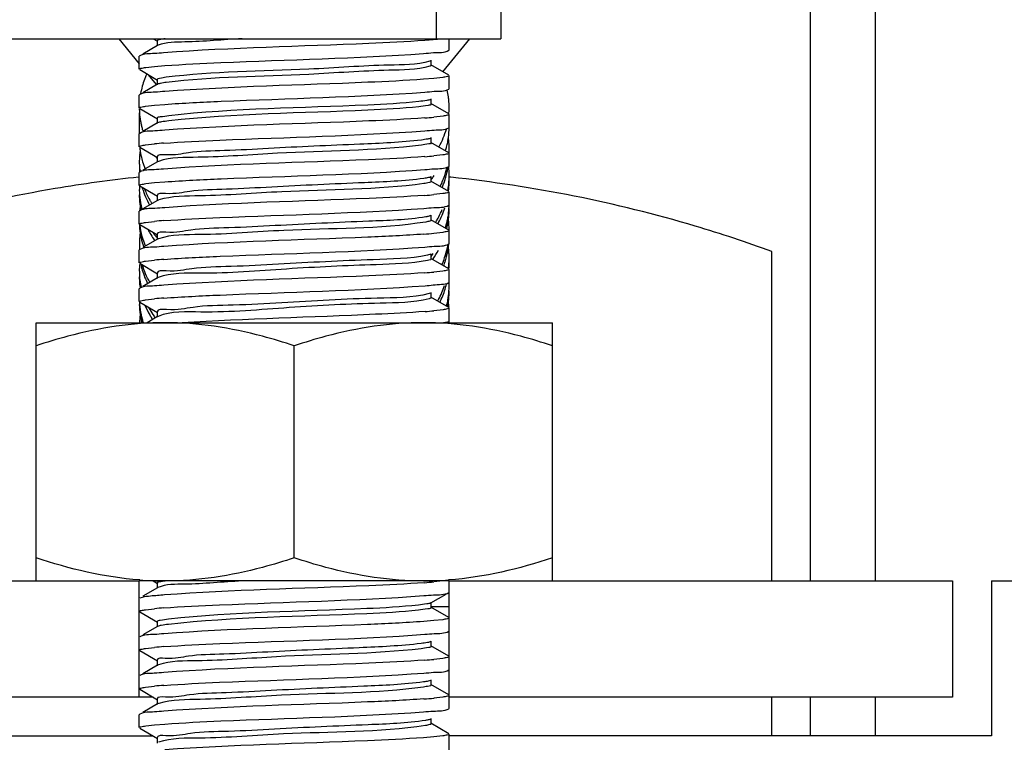
# Model space of a CAD drawing. Extents: x 452392 to 694596, y -73268 to 97608.
# Drawn here: x 578817 to 579048, y 56823 to 56993 of the extents above; entities that cross this region are included whole.
import ezdxf

# ---------------------------------------------------------------- set-up
doc = ezdxf.new("R2010")
doc.units = 0
doc.header["$LTSCALE"] = 1000
doc.header["$MEASUREMENT"] = 0
doc.layers.add('02___PRT_ALL_AXES', color=7, linetype='Continuous')
doc.layers.add('03___PRT_ALL_CURVES', color=7, linetype='Continuous')

msp = doc.modelspace()

# ---------------------------------------------------------------- linework, layer by layer
at = {"color": 7, "linetype": 'Continuous'}
for p, q in [((579002.78, 56860.62), (579002.78, 58848.9)), ((579017.96, 58726.73), (579017.96, 56860.62)), ((578914.75, 58688.02), (578914.75, 56988.12)), ((578929.93, 58688.02), (578929.93, 56988.12)), ((578656.73, 56988.12), (578929.93, 56988.12)), ((578840.09, 56988.12), (578844.93, 56982.19)), ((578848.18, 56988.12), (578849.24, 56987.51)), ((578849.14, 56987.62), (578849.14, 56986.41)), ((578915.08, 56987.97), (578912.1, 56987.71)), ((578916.28, 56980.35), (578922.63, 56988.12)), ((578917.79, 56985.5), (578917.79, 56988.12)), ((578849.24, 56986.52), (578845.78, 56984.52)), ((578849.34, 56986.57), (578849.24, 56986.52)), ((578917.7, 56985.4), (578917.79, 56985.5)), ((578845.02, 56984.08), (578844.93, 56983.98)), ((578844.93, 56980.94), (578844.93, 56983.98)), ((578913.48, 56982.95), (578913.21, 56982.85)), ((578913.58, 56981.85), (578913.58, 56983.07)), ((578845.02, 56980.84), (578849.24, 56978.4)), ((578846.46, 56981.36), (578848.5, 56981.59)), ((578848.5, 56981.59), (578850.97, 56981.79)), ((578917.7, 56979.52), (578913.48, 56981.97)), ((578846.94, 56979.73), (578848.96, 56977.25)), ((578849.14, 56978.51), (578849.14, 56977.3)), ((578914.22, 56978.78), (578911.79, 56978.58)), ((578916.27, 56979.01), (578914.22, 56978.78)), ((578917.79, 56976.39), (578917.79, 56979.42)), ((578849.24, 56977.41), (578845.78, 56975.41)), ((578917.7, 56976.29), (578917.79, 56976.39)), ((578845.02, 56974.97), (578844.93, 56974.87)), ((578844.93, 56971.84), (578844.93, 56974.87)), ((578913.58, 56972.75), (578913.58, 56973.96)), ((578845.02, 56971.74), (578849.24, 56969.29)), ((578846.41, 56972.25), (578848.49, 56972.48)), ((578848.49, 56972.48), (578850.9, 56972.68)), ((578917.7, 56970.42), (578913.48, 56972.86)), ((578844.93, 56970.72), (578844.93, 56965.86)), ((578849.14, 56969.41), (578849.14, 56968.19)), ((578916.35, 56969.91), (578914.21, 56969.67)), ((578917.79, 56967.28), (578917.79, 56970.32)), ((578849.24, 56968.31), (578845.78, 56966.31)), ((578917.7, 56967.18), (578917.79, 56967.28)), ((578845.02, 56965.86), (578844.93, 56965.76)), ((578844.93, 56962.73), (578844.93, 56965.76)), ((578913.58, 56963.64), (578913.58, 56964.85)), ((578845.02, 56962.63), (578849.24, 56960.19)), ((578846.39, 56963.14), (578848.52, 56963.38)), ((578917.7, 56961.31), (578913.48, 56963.75)), ((578917.09, 56962.29), (578917.11, 56962.36)), ((578849.14, 56960.3), (578849.14, 56959.09)), ((578916.32, 56960.8), (578914.2, 56960.56)), ((578917.79, 56958.18), (578917.79, 56961.21)), ((578849.24, 56959.2), (578845.78, 56957.2)), ((578849.44, 56959.28), (578849.24, 56959.2)), ((578917.7, 56958.08), (578917.79, 56958.18)), ((578845.02, 56956.76), (578844.93, 56956.66)), ((578844.93, 56953.62), (578844.93, 56956.66)), ((578913.58, 56954.53), (578913.58, 56955.75)), ((578845.02, 56953.52), (578849.24, 56951.08)), ((578846.46, 56954.04), (578848.5, 56954.27)), ((578848.5, 56954.27), (578850.92, 56954.47)), ((578917.7, 56952.2), (578913.48, 56954.65)), ((578849.14, 56951.19), (578849.14, 56949.98)), ((578916.32, 56951.69), (578914.2, 56951.46)), ((578917.79, 56949.07), (578917.79, 56952.1)), ((578849.24, 56950.09), (578845.78, 56948.09)), ((578849.44, 56950.18), (578849.24, 56950.09)), ((578917.7, 56948.97), (578917.79, 56949.07)), ((578845.02, 56947.65), (578844.93, 56947.55)), ((578844.93, 56944.52), (578844.93, 56947.55)), ((578913.58, 56945.43), (578913.58, 56946.64)), ((578845.02, 56944.42), (578849.24, 56941.98)), ((578846.4, 56944.93), (578848.52, 56945.16)), ((578917.7, 56943.1), (578913.48, 56945.54)), ((578917.06, 56944.16), (578917.05, 56944.1)), ((578849.14, 56942.09), (578849.14, 56940.87)), ((578916.28, 56942.58), (578914.21, 56942.35)), ((578917.79, 56939.96), (578917.79, 56943)), ((578849.24, 56940.99), (578845.78, 56938.99)), ((578845.82, 56939.55), (578845.84, 56939.49)), ((578849.36, 56941.04), (578849.24, 56940.99)), ((578917.7, 56939.86), (578917.79, 56939.96)), ((578845.02, 56938.54), (578844.93, 56938.45)), ((578844.93, 56935.41), (578844.93, 56938.45)), ((578913.48, 56937.42), (578912.73, 56937.2)), ((578913.58, 56936.32), (578913.58, 56937.53)), ((578845.02, 56935.31), (578849.24, 56932.87)), ((578846.39, 56935.82), (578848.51, 56936.06)), ((578917.7, 56933.99), (578913.48, 56936.43)), ((578916.66, 56935.15), (578916.69, 56935.21)), ((578849.24, 56931.88), (578845.78, 56929.88)), ((578849.14, 56932.98), (578849.14, 56931.77)), ((578849.36, 56931.94), (578849.24, 56931.88)), ((578916.33, 56933.48), (578914.2, 56933.24)), ((578917.79, 56930.86), (578917.79, 56933.89)), ((578917.7, 56930.76), (578917.79, 56930.86)), ((578845.02, 56929.44), (578844.93, 56929.34)), ((578844.93, 56926.3), (578844.93, 56929.34)), ((578913.48, 56928.32), (578913.05, 56928.17)), ((578917.7, 56924.88), (578913.48, 56927.33)), ((578913.58, 56927.21), (578913.58, 56928.43)), ((578845.02, 56926.2), (578849.24, 56923.76)), ((578846.4, 56926.72), (578848.52, 56926.95)), ((578849.24, 56922.77), (578846.75, 56921.34)), ((578849.14, 56923.87), (578849.14, 56922.66)), ((578849.33, 56922.82), (578849.24, 56922.77)), ((578916.34, 56924.38), (578914.2, 56924.14)), ((578917.79, 56921.75), (578917.79, 56924.79)), ((578845.88, 56921.32), (578845.86, 56921.39)), ((578917.7, 56921.65), (578917.79, 56921.75)), ((578711.37, 56860.62), (578844.93, 56860.62)), ((578844.93, 56833.3), (578844.93, 56860.62)), ((578848.18, 56860.62), (578849.24, 56860.02)), ((578849.14, 56860.13), (578849.14, 56858.91)), ((578916.32, 56860.63), (578914.2, 56860.39)), ((578917.79, 56830.68), (578917.79, 56860.62)), ((578917.79, 56860.62), (579036.17, 56860.62)), ((579036.17, 56860.62), (579036.17, 56833.3)), ((579045.28, 56860.62), (579045.28, 56824.2)), ((579045.28, 56860.62), (579160.63, 56860.62)), ((578849.24, 56859.03), (578845.78, 56857.03)), ((578849.32, 56859.07), (578849.24, 56859.03)), ((578845.59, 56856.76), (578845.02, 56856.59)), ((578913.48, 56855.46), (578917.07, 56857.54)), ((578913.58, 56854.36), (578913.58, 56855.57)), ((578845.02, 56853.35), (578849.24, 56850.91)), ((578846.4, 56853.86), (578848.52, 56854.1)), ((578917.7, 56852.03), (578913.48, 56854.47)), ((578849.14, 56851.02), (578849.14, 56849.81)), ((578914.22, 56851.29), (578911.8, 56851.09)), ((578916.26, 56851.51), (578914.22, 56851.29)), ((578849.24, 56849.92), (578845.78, 56847.92)), ((578913.58, 56845.25), (578913.58, 56846.47)), ((578845.02, 56844.24), (578849.24, 56841.8)), ((578846.4, 56844.76), (578848.52, 56844.99)), ((578917.7, 56842.93), (578913.48, 56845.37)), ((578849.14, 56841.91), (578849.14, 56840.7)), ((578916.33, 56842.41), (578914.2, 56842.18)), ((578849.24, 56840.81), (578845.78, 56838.81)), ((578849.41, 56840.89), (578849.24, 56840.81)), ((578913.58, 56836.15), (578913.58, 56837.36)), ((578845.02, 56835.14), (578849.24, 56832.7)), ((578846.37, 56835.65), (578848.51, 56835.88)), ((578917.7, 56833.82), (578913.48, 56836.26)), ((578848.18, 56833.3), (578723.51, 56833.3)), ((578849.14, 56832.81), (578849.14, 56831.59)), ((578916.31, 56833.3), (578914.22, 56833.07)), ((579036.17, 56833.3), (578917.79, 56833.3)), ((579002.78, 56824.2), (579002.78, 56833.3)), ((579017.96, 56833.3), (579017.96, 56824.2)), ((578849.24, 56831.71), (578845.78, 56829.71)), ((578849.46, 56831.8), (578849.24, 56831.71)), ((578917.7, 56830.58), (578917.79, 56830.68)), ((578845.02, 56829.27), (578844.93, 56829.17)), ((578844.93, 56826.13), (578844.93, 56829.17)), ((578913.58, 56827.04), (578913.58, 56828.25)), ((578845.02, 56826.03), (578849.24, 56823.59)), ((578846.45, 56826.55), (578848.5, 56826.78)), ((578848.5, 56826.78), (578850.94, 56826.97)), ((578917.7, 56824.71), (578913.48, 56827.15)), ((578741.72, 56824.2), (578848.18, 56824.2)), ((578849.14, 56823.7), (578849.14, 56822.49)), ((578914.22, 56823.97), (578911.76, 56823.77)), ((578916.27, 56824.19), (578914.22, 56823.97)), ((578917.79, 56824.61), (578917.78, 56824.58)), ((578917.79, 56675.46), (578917.79, 56824.61)), ((579045.28, 56824.2), (578917.79, 56824.2))]:
    msp.add_line(p, q, dxfattribs=at)
for centre, radius, start, end in [((578903.23, 57090.48), 121.3, 274.1625, 275.1926), ((578897.97, 56967.51), 19.81, 352.4752, 359.0333), ((578897.72, 56967.54), 20.06, 350.5288, 352.4817), ((578897.85, 56962.33), 19.93, 5.5867, 7.5152), ((578898.06, 56962.35), 19.73, 0.0085, 5.591), ((578861.99, 56964.31), 17.06, 185.9675, 188.8113), ((578859.45, 56843), 120.88, 94.1761, 95.1891), ((578897.04, 56967.7), 20.77, 343.4588, 344.9212), ((578897.23, 56967.65), 20.57, 345.1133, 345.7847), ((578897.36, 56967.61), 20.44, 345.7837, 347.7331), ((578897.55, 56967.57), 20.25, 347.7321, 350.5272), ((578898.13, 56962.35), 19.65, 356.9716, 359.9979), ((578861.66, 56959.13), 16.73, 177.8021, 181.7425), ((578861.8, 56959.13), 16.86, 174.4759, 177.8), ((578861.98, 56959.11), 17.05, 171.1943, 174.4746), ((578862.34, 56964.37), 17.41, 188.8281, 195.331), ((578862.67, 56964.46), 17.76, 195.318, 196.4116), ((578903.24, 57081.26), 121.2, 274.1698, 275.1881), ((578861.71, 56957.85), 16.77, 180.0033, 183.6996), ((578861.76, 56959.14), 16.82, 181.7436, 184.338), ((578861.91, 56959.15), 16.98, 184.3402, 187.6936), ((578862.88, 56964.52), 17.97, 196.4128, 198.1116), ((578863.04, 56964.57), 18.14, 198.1097, 198.551), ((578863.33, 56964.67), 18.44, 198.5585, 201.583), ((578863.68, 56964.8), 18.82, 201.5769, 202.6383), ((578897.02, 56962.55), 20.78, 342.5052, 345.7777), ((578897.47, 56961.15), 20.32, 345.7898, 350.7611), ((578897.32, 56962.47), 20.48, 345.7846, 346.7864), ((578898.03, 56955.91), 19.76, 0.7616, 6.0339), ((578892.66, 56969.92), 25.7, 324.5327, 324.9952), ((578893.03, 56969.66), 25.25, 324.9904, 327.0879), ((578895.99, 56962.89), 21.88, 334.2547, 342.4542), ((578896.66, 56961.37), 21.16, 341.2531, 342.5115), ((578897.02, 56961.26), 20.78, 342.506, 345.7895), ((578898.06, 56955.92), 19.73, 356.2922, 357.6444), ((578898.15, 56955.91), 19.64, 357.6439, 359.9988), ((578898.19, 56955.91), 19.6, 0.0001, 0.7539), ((578861.69, 56952.69), 16.75, 177.162, 179.9982), ((578861.72, 56952.69), 16.79, 180.0047, 184.3389), ((578862.7, 56958.02), 17.79, 195.7874, 196.4007), ((578864.38, 56959.95), 19.58, 201.5943, 209.7081), ((578895.91, 56961.65), 21.97, 337.2245, 338.2392), ((578896.25, 56961.52), 21.6, 338.2349, 340.873), ((578896.52, 56961.42), 21.31, 340.8783, 341.2541), ((578897.63, 56955.97), 20.16, 349.8041, 350.6306), ((578897.8, 56955.94), 19.99, 350.6267, 354.7969), ((578897.99, 56954.63), 19.8, 353.2734, 358.4962), ((578897.98, 56955.92), 19.81, 354.8019, 356.2921), ((578898.17, 56954.62), 19.61, 358.5036, 359.9996), ((578861.69, 56951.41), 16.76, 180.0021, 183.0662), ((578861.84, 56951.41), 16.91, 183.0678, 186.3879), ((578861.9, 56952.71), 16.97, 184.3386, 187.3944), ((578862.1, 56952.73), 17.17, 187.3961, 190.684), ((578903.24, 57072.19), 121.23, 274.1689, 275.188), ((578861.97, 56946.23), 17.03, 171.1716, 174.9793), ((578862, 56951.43), 17.07, 186.3871, 188.7894), ((578862.2, 56951.46), 17.27, 188.7917, 192.0123), ((578862.41, 56952.79), 17.49, 190.6909, 195.4373), ((578865.28, 56960.44), 20.61, 209.652, 210.4109), ((578865.43, 56960.53), 20.79, 210.4104, 210.8075), ((578865.58, 56960.62), 20.96, 210.808, 211.5407), ((578865.81, 56960.76), 21.23, 211.5412, 212.5196), ((578850.19, 56947.91), 2.39, 106.8555, 108.2882), ((578897.84, 56949.49), 19.95, 350.6334, 356.2824), ((578898.03, 56948.19), 19.76, 353.7483, 359.9894), ((578898.08, 56949.48), 19.71, 356.2918, 358.518), ((578894.57, 56957.14), 23.45, 330.7632, 332.2518), ((578895.28, 56956.77), 22.65, 332.2352, 337.0979), ((578897.51, 56949.55), 20.29, 347.2173, 350.0072), ((578897.64, 56949.53), 20.15, 350.0099, 350.6402), ((578897.83, 56948.21), 19.95, 352.3086, 353.7538), ((578861.89, 56944.98), 16.96, 181.9053, 188.7272), ((578862.28, 56946.32), 17.35, 186.6796, 195.3979), ((578859.52, 56823.92), 121.75, 94.1572, 95.1878), ((578893.86, 56957.55), 24.27, 328.6751, 329.1904), ((578894.1, 56957.4), 23.99, 329.189, 330.4141), ((578894.32, 56957.28), 23.73, 330.4156, 330.7655), ((578894.58, 56955.85), 23.44, 331.3047, 331.7277), ((578894.7, 56955.78), 23.31, 331.7277, 332.1757), ((578896.96, 56949.69), 20.84, 343.0254, 344.4467), ((578897.19, 56949.62), 20.61, 344.6375, 345.7802), ((578897.34, 56949.59), 20.46, 345.7802, 347.219), ((578897.52, 56948.26), 20.27, 346.482, 350.9218), ((578897.74, 56948.22), 20.05, 350.9283, 352.3086), ((578897.99, 56943.03), 19.79, 0.2318, 7.3441), ((578861.77, 56939.81), 16.83, 174.0846, 179.9902), ((578861.99, 56939.79), 17.06, 171.1011, 174.0875), ((578862.2, 56945.02), 17.27, 188.7218, 191.9952), ((578862.46, 56945.08), 17.53, 191.9963, 195.227), ((578862.85, 56946.48), 17.94, 195.3841, 198.6767), ((578864.98, 56952.55), 20.27, 207.476, 209.9418), ((578865.86, 56953.06), 21.28, 209.9616, 214.4126), ((578866.76, 56954.96), 22.37, 213.9401, 216.9886), ((578867.26, 56955.33), 22.99, 216.977, 217.4109), ((578902.98, 57066.09), 124.24, 274.1026, 275.1855), ((578861.72, 56939.82), 16.78, 180.0044, 184.1921), ((578862.61, 56945.12), 17.69, 195.223, 195.6267), ((578862.69, 56945.14), 17.77, 195.627, 196.3952), ((578862.89, 56945.2), 17.98, 196.3975, 198.3264), ((578863.16, 56945.29), 18.27, 198.5278, 199.6787), ((578863.13, 56946.57), 18.23, 198.6693, 199.1095), ((578863.42, 56946.67), 18.54, 199.1171, 202.1251), ((578863.77, 56946.81), 18.92, 202.1188, 203.1178), ((578866.63, 56953.58), 22.22, 214.3905, 215.6367), ((578849.95, 56939.51), 1.64, 109.1477, 110.909), ((578897.54, 56941.81), 20.25, 346.1094, 352.5037), ((578897.5, 56943.11), 20.29, 346.4834, 350.2391), ((578897.9, 56936.58), 19.89, 3.9356, 7.5536), ((578897.85, 56941.77), 19.94, 352.5186, 354.2223), ((578892.62, 56951.92), 25.75, 324.2299, 325.013), ((578892.91, 56951.72), 25.39, 325.012, 326.2496), ((578893.9, 56949.78), 24.22, 326.2877, 331.9863), ((578896.54, 56943.37), 21.28, 336.721, 346.4127), ((578897.14, 56941.91), 20.66, 344.0036, 345.7125), ((578897.29, 56941.87), 20.51, 345.7143, 346.12), ((578898.08, 56936.59), 19.7, 1.0879, 3.9333), ((578898.16, 56936.59), 19.63, 357.9689, 359.9992), ((578898.18, 56936.59), 19.61, 0.0002, 1.0862), ((578861.78, 56933.37), 16.85, 173.6889, 179.7273), ((578862.45, 56938.64), 17.52, 191.7184, 195.3481), ((578859.56, 56814.39), 122.17, 94.1444, 95.1905), ((578893.08, 56950.31), 25.19, 325.9088, 326.3209), ((578896.4, 56942.14), 21.44, 339.7839, 340.9534), ((578896.65, 56942.06), 21.17, 341.1397, 342.5212), ((578896.86, 56941.99), 20.95, 342.5217, 343.624), ((578896.98, 56941.96), 20.83, 343.6248, 344.0054), ((578897.92, 56936.61), 19.87, 352.7821, 356.2896), ((578898.11, 56935.31), 19.68, 356.1809, 359.9964), ((578898.07, 56936.6), 19.72, 356.2925, 357.9692), ((578861.64, 56933.37), 16.7, 179.7378, 180), ((578861.71, 56933.38), 16.77, 180.0032, 183.6786), ((578861.68, 56932.09), 16.75, 180.0016, 182.6734), ((578861.8, 56933.38), 16.87, 183.6765, 184.3365), ((578861.89, 56933.39), 16.96, 184.3385, 186.9958), ((578862.67, 56938.7), 17.76, 195.3438, 196.408), ((578903.25, 57053.81), 121.06, 274.1723, 275.1889), ((578861.9, 56932.1), 16.97, 182.6837, 188.5616), ((578862.16, 56933.43), 17.23, 187.0066, 192.5881), ((578895.62, 56937.29), 22.28, 331.918, 341.0817), ((578897.02, 56935.5), 20.78, 342.501, 345.8125), ((578898.11, 56930.16), 19.67, 356.2901, 359.9967), ((578898.16, 56930.15), 19.62, 0.0006, 1.7639), ((578895.92, 56935.87), 21.95, 333.6296, 342.4403), ((578897.75, 56930.19), 20.04, 350.6133, 353.1593), ((578897.93, 56930.17), 19.86, 353.1592, 356.2897), ((578897.97, 56928.88), 19.82, 354.0106, 356.8495), ((578898.13, 56928.87), 19.66, 356.85, 359.9977), ((578861.84, 56925.65), 16.91, 180.0224, 188.3054), ((578861.77, 56926.94), 16.84, 182.5422, 184.337), ((578862.09, 56926.97), 17.16, 184.3637, 192.581), ((578864.5, 56932.97), 19.72, 202.7821, 209.8245), ((578865.04, 56934.55), 20.34, 208.22, 209.8017), ((578859.5, 56805.95), 121.5, 94.1637, 95.1876), ((578894.49, 56937.87), 23.54, 330.924, 331.3989), ((578894.63, 56937.79), 23.38, 331.3988, 331.979), ((578897.46, 56930.24), 20.34, 345.814, 350.3352), ((578897.67, 56928.91), 20.12, 349.0663, 352.4892), ((578897.65, 56930.21), 20.14, 350.3429, 350.615), ((578897.84, 56928.89), 19.95, 352.4925, 354.0117), ((578897.91, 56923.7), 19.88, 3.5343, 7.5279), ((578861.92, 56920.48), 16.99, 170.9673, 177.1093), ((578862.06, 56925.68), 17.12, 188.2938, 188.5815), ((578862.17, 56925.7), 17.24, 188.5849, 191.5766), ((578862.48, 56927.05), 17.56, 192.5677, 195.3634), ((578865.37, 56933.45), 20.72, 209.7823, 211.0183), ((578865.9, 56935.06), 21.33, 209.8319, 214.8393), ((578865.59, 56933.58), 20.97, 211.0166, 211.4116), ((578865.74, 56933.67), 21.14, 211.412, 212.1111), ((578866.75, 56935.63), 22.36, 214.811, 216.0438), ((578903.35, 57043.6), 119.95, 274.1985, 275.1888), ((578862.41, 56925.75), 17.48, 191.5777, 194.635), ((578862.64, 56927.1), 17.72, 195.3605, 195.9051), ((578862.89, 56927.17), 17.99, 195.9111, 198.7666), ((578865.97, 56933.82), 21.42, 212.1118, 213.1491), ((578897.85, 56923.74), 19.94, 353.0516, 353.6505), ((578898.07, 56922.43), 19.71, 356.8051, 357.7036), ((578903.2, 56981.62), 121.73, 274.1576, 275.1877), ((578859.48, 56733.34), 121.25, 94.1684, 95.1881), ((578859.48, 56724.28), 121.21, 94.1694, 95.1882), ((578903.27, 56962.52), 120.84, 274.177, 275.189), ((578859.5, 56714.96), 121.42, 94.16, 95.1924), ((578902.95, 56957.19), 124.63, 274.0874, 275.1914), ((578850.24, 56829.35), 2.57, 106.4425, 107.811)]:
    msp.add_arc(centre, radius, start, end, dxfattribs=at)
for points, knots in [([(578851.01, 56988.12), (578850.54, 56988.05), (578850.06, 56987.93), (578849.14, 56987.8), (578849.14, 56987.62)], [0, 0, 0, 0, 0.727016, 1, 1, 1, 1]), ([(578869.11, 56988.12), (578864.61, 56987.9), (578858.14, 56987.2), (578851.31, 56987.36), (578849.34, 56986.57)], [0, 0, 0, 0, 0.680124, 1, 1, 1, 1]), ([(578912.1, 56987.71), (578907.71, 56987.39), (578887.23, 56986.39), (578866.72, 56985.99), (578850.66, 56984.8)], [0, 0, 0, 0, 0.214706, 1, 1, 1, 1]), ([(578911.79, 56984.65), (578912.56, 56984.71), (578914.5, 56984.96), (578916.65, 56984.79), (578917.7, 56985.4)], [0, 0, 0, 0, 0.388887, 1, 1, 1, 1]), ([(578850.66, 56984.8), (578849.93, 56984.75), (578848.08, 56984.51), (578846.03, 56984.66), (578845.02, 56984.08)], [0, 0, 0, 0, 0.38831, 1, 1, 1, 1]), ([(578850.97, 56981.79), (578855.35, 56982.1), (578875.62, 56983.09), (578895.92, 56983.5), (578911.79, 56984.65)], [0, 0, 0, 0, 0.216327, 1, 1, 1, 1]), ([(578913.21, 56982.85), (578910.13, 56981.93), (578900.46, 56982.02), (578879.96, 56980.36), (578862.37, 56980.44), (578851.26, 56979.04)], [0, 0, 0, 0, 0.155236, 0.459038, 1, 1, 1, 1]), ([(578844.93, 56980.94), (578844.93, 56981.09), (578845.68, 56981.21), (578846.07, 56981.31), (578846.46, 56981.36)], [0, 0, 0, 0, 0.273886, 1, 1, 1, 1]), ([(578913.21, 56981.63), (578910.13, 56980.72), (578900.46, 56980.81), (578879.96, 56979.14), (578862.37, 56979.23), (578851.26, 56977.83)], [0, 0, 0, 0, 0.155236, 0.459038, 1, 1, 1, 1]), ([(578913.58, 56981.85), (578913.58, 56981.81), (578913.43, 56981.7), (578913.3, 56981.66), (578913.21, 56981.63)], [0, 0, 0, 0, 0.324871, 1, 1, 1, 1]), ([(578851.26, 56979.04), (578850.73, 56978.98), (578850.2, 56978.83), (578849.14, 56978.71), (578849.14, 56978.51)], [0, 0, 0, 0, 0.729113, 1, 1, 1, 1]), ([(578911.79, 56978.58), (578907.42, 56978.26), (578887.14, 56977.28), (578866.84, 56976.86), (578850.97, 56975.72)], [0, 0, 0, 0, 0.215967, 1, 1, 1, 1]), ([(578917.79, 56979.42), (578917.79, 56979.28), (578917.04, 56979.16), (578916.65, 56979.06), (578916.27, 56979.01)], [0, 0, 0, 0, 0.273998, 1, 1, 1, 1]), ([(578851.26, 56977.83), (578850.82, 56977.77), (578850.14, 56977.66), (578849.45, 56977.53), (578849.24, 56977.41)], [0, 0, 0, 0, 0.652278, 1, 1, 1, 1]), ([(578912.04, 56975.56), (578912.77, 56975.62), (578914.63, 56975.86), (578916.69, 56975.71), (578917.7, 56976.29)], [0, 0, 0, 0, 0.388384, 1, 1, 1, 1]), ([(578850.97, 56975.72), (578850.19, 56975.66), (578848.24, 56975.41), (578846.08, 56975.58), (578845.02, 56974.97)], [0, 0, 0, 0, 0.38897, 1, 1, 1, 1]), ([(578850.9, 56972.68), (578855.31, 56973), (578875.69, 56973.99), (578896.1, 56974.39), (578912.04, 56975.56)], [0, 0, 0, 0, 0.216628, 1, 1, 1, 1]), ([(578913.48, 56973.85), (578913.2, 56973.69), (578912.22, 56973.55), (578911.28, 56973.41), (578910.64, 56973.34)], [0, 0, 0, 0, 0.33615, 1, 1, 1, 1]), ([(578844.93, 56971.84), (578844.93, 56971.98), (578845.66, 56972.1), (578846.04, 56972.2), (578846.41, 56972.25)], [0, 0, 0, 0, 0.274399, 1, 1, 1, 1]), ([(578910.64, 56973.34), (578906.66, 56972.91), (578887.06, 56971.82), (578867.39, 56971.74), (578851.87, 56970.01)], [0, 0, 0, 0, 0.204219, 1, 1, 1, 1]), ([(578910.64, 56972.12), (578906.66, 56971.69), (578887.06, 56970.61), (578867.39, 56970.53), (578851.87, 56968.79)], [0, 0, 0, 0, 0.204219, 1, 1, 1, 1]), ([(578913.58, 56972.75), (578913.58, 56972.48), (578912.08, 56972.42), (578911.38, 56972.2), (578910.64, 56972.12)], [0, 0, 0, 0, 0.266706, 1, 1, 1, 1]), ([(578851.87, 56970.01), (578851.19, 56969.93), (578850.53, 56969.74), (578849.14, 56969.66), (578849.14, 56969.41)], [0, 0, 0, 0, 0.732541, 1, 1, 1, 1]), ([(578912.04, 56969.49), (578907.67, 56969.17), (578887.29, 56968.18), (578866.88, 56967.77), (578850.9, 56966.61)], [0, 0, 0, 0, 0.214468, 1, 1, 1, 1]), ([(578917.79, 56970.32), (578917.79, 56970.18), (578917.08, 56970.06), (578916.71, 56969.96), (578916.35, 56969.91)], [0, 0, 0, 0, 0.274998, 1, 1, 1, 1]), ([(578850.9, 56966.61), (578850.13, 56966.55), (578848.2, 56966.3), (578846.07, 56966.47), (578845.02, 56965.86)], [0, 0, 0, 0, 0.388855, 1, 1, 1, 1]), ([(578851.87, 56968.79), (578851.29, 56968.73), (578850.41, 56968.59), (578849.5, 56968.46), (578849.24, 56968.31)], [0, 0, 0, 0, 0.66143, 1, 1, 1, 1]), ([(578912.05, 56966.46), (578912.79, 56966.51), (578914.64, 56966.75), (578916.69, 56966.6), (578917.7, 56967.18)], [0, 0, 0, 0, 0.388317, 1, 1, 1, 1]), ([(578911.28, 56964.3), (578906.48, 56963.72), (578894.48, 56963.2), (578878.89, 56962.54), (578865.75, 56961.75), (578857.02, 56961.65), (578853.01, 56960.54), (578849.14, 56960.96), (578849.14, 56960.3)], [0, 0, 0, 0, 0.232716, 0.578809, 0.745042, 0.880205, 0.968465, 1, 1, 1, 1]), ([(578850.65, 56963.55), (578855.04, 56963.88), (578875.51, 56964.88), (578896.01, 56965.27), (578912.05, 56966.46)], [0, 0, 0, 0, 0.214919, 1, 1, 1, 1]), ([(578913.48, 56964.74), (578913.26, 56964.61), (578912.5, 56964.48), (578911.77, 56964.36), (578911.28, 56964.3)], [0, 0, 0, 0, 0.344709, 1, 1, 1, 1]), ([(578844.93, 56962.73), (578844.93, 56962.87), (578845.64, 56962.99), (578846.02, 56963.09), (578846.39, 56963.14)], [0, 0, 0, 0, 0.274808, 1, 1, 1, 1]), ([(578911.28, 56963.09), (578900.07, 56961.73), (578882.4, 56961.82), (578861.98, 56960.05), (578852.4, 56960.26), (578849.44, 56959.28)], [0, 0, 0, 0, 0.546858, 0.849007, 1, 1, 1, 1]), ([(578913.58, 56963.64), (578913.58, 56963.43), (578912.42, 56963.32), (578911.85, 56963.16), (578911.28, 56963.09)], [0, 0, 0, 0, 0.269686, 1, 1, 1, 1]), ([(578912.05, 56960.39), (578907.66, 56960.06), (578887.19, 56959.06), (578866.69, 56958.67), (578850.65, 56957.48)], [0, 0, 0, 0, 0.215082, 1, 1, 1, 1]), ([(578917.79, 56961.21), (578917.79, 56961.07), (578917.07, 56960.95), (578916.69, 56960.85), (578916.32, 56960.8)], [0, 0, 0, 0, 0.274679, 1, 1, 1, 1]), ([(578850.65, 56957.48), (578849.92, 56957.43), (578848.07, 56957.19), (578846.02, 56957.34), (578845.02, 56956.76)], [0, 0, 0, 0, 0.388296, 1, 1, 1, 1]), ([(578850.92, 56954.47), (578855.33, 56954.78), (578875.71, 56955.78), (578896.12, 56956.17), (578912.05, 56957.35)], [0, 0, 0, 0, 0.2168, 1, 1, 1, 1]), ([(578912.05, 56957.35), (578912.79, 56957.41), (578914.64, 56957.64), (578916.69, 56957.5), (578917.7, 56958.08)], [0, 0, 0, 0, 0.388325, 1, 1, 1, 1]), ([(578911.84, 56955.27), (578907.21, 56954.63), (578895.27, 56954.16), (578879.67, 56953.46), (578866.27, 56952.67), (578857.29, 56952.57), (578853.15, 56951.42), (578849.14, 56951.87), (578849.14, 56951.19)], [0, 0, 0, 0, 0.222922, 0.569994, 0.73903, 0.877173, 0.967654, 1, 1, 1, 1]), ([(578913.48, 56955.63), (578913.31, 56955.53), (578912.75, 56955.41), (578912.2, 56955.32), (578911.84, 56955.27)], [0, 0, 0, 0, 0.355402, 1, 1, 1, 1]), ([(578844.93, 56953.62), (578844.93, 56953.77), (578845.68, 56953.89), (578846.08, 56953.99), (578846.46, 56954.04)], [0, 0, 0, 0, 0.273881, 1, 1, 1, 1]), ([(578911.84, 56954.05), (578900.79, 56952.52), (578883.1, 56952.75), (578862.48, 56951.01), (578852.62, 56951.14), (578849.5, 56950.2)], [0, 0, 0, 0, 0.5355, 0.843099, 1, 1, 1, 1]), ([(578913.58, 56954.53), (578913.58, 56954.37), (578912.72, 56954.23), (578912.27, 56954.12), (578911.84, 56954.05)], [0, 0, 0, 0, 0.274235, 1, 1, 1, 1]), ([(578912.05, 56951.28), (578907.69, 56950.96), (578887.31, 56949.96), (578866.91, 56949.55), (578850.92, 56948.39)], [0, 0, 0, 0, 0.214279, 1, 1, 1, 1]), ([(578917.79, 56952.1), (578917.79, 56951.96), (578917.07, 56951.84), (578916.69, 56951.74), (578916.32, 56951.69)], [0, 0, 0, 0, 0.274671, 1, 1, 1, 1]), ([(578850.92, 56948.39), (578850.15, 56948.34), (578848.21, 56948.09), (578846.07, 56948.26), (578845.02, 56947.65)], [0, 0, 0, 0, 0.388859, 1, 1, 1, 1]), ([(578850.7, 56945.34), (578855.07, 56945.66), (578875.46, 56946.66), (578895.88, 56947.07), (578911.87, 56948.23)], [0, 0, 0, 0, 0.214719, 1, 1, 1, 1]), ([(578911.87, 56948.23), (578912.63, 56948.29), (578914.54, 56948.53), (578916.66, 56948.37), (578917.7, 56948.97)], [0, 0, 0, 0, 0.388703, 1, 1, 1, 1]), ([(578912.32, 56946.23), (578907.89, 56945.51), (578896.03, 56945.13), (578880.45, 56944.38), (578866.81, 56943.59), (578857.56, 56943.5), (578853.29, 56942.3), (578849.14, 56942.79), (578849.14, 56942.09)], [0, 0, 0, 0, 0.21273, 0.56076, 0.732716, 0.873984, 0.966798, 1, 1, 1, 1]), ([(578913.48, 56946.53), (578913.35, 56946.45), (578912.96, 56946.35), (578912.57, 56946.27), (578912.32, 56946.23)], [0, 0, 0, 0, 0.369089, 1, 1, 1, 1]), ([(578844.93, 56944.52), (578844.93, 56944.66), (578845.65, 56944.78), (578846.03, 56944.88), (578846.4, 56944.93)], [0, 0, 0, 0, 0.274575, 1, 1, 1, 1]), ([(578912.32, 56945.02), (578901.32, 56943.23), (578883.38, 56943.78), (578862.64, 56941.79), (578852.51, 56942.14), (578849.41, 56941.06)], [0, 0, 0, 0, 0.530505, 0.843834, 1, 1, 1, 1]), ([(578913.58, 56945.43), (578913.58, 56945.3), (578912.98, 56945.15), (578912.64, 56945.07), (578912.32, 56945.02)], [0, 0, 0, 0, 0.281015, 1, 1, 1, 1]), ([(578911.87, 56942.16), (578907.47, 56941.84), (578887.08, 56940.85), (578866.66, 56940.45), (578850.7, 56939.27)], [0, 0, 0, 0, 0.216209, 1, 1, 1, 1]), ([(578917.79, 56943), (578917.79, 56942.85), (578917.04, 56942.73), (578916.66, 56942.63), (578916.28, 56942.58)], [0, 0, 0, 0, 0.274084, 1, 1, 1, 1]), ([(578850.7, 56939.27), (578849.96, 56939.22), (578848.1, 56938.98), (578846.03, 56939.13), (578845.02, 56938.54)], [0, 0, 0, 0, 0.388402, 1, 1, 1, 1]), ([(578850.73, 56936.24), (578855.13, 56936.56), (578875.58, 56937.56), (578896.05, 56937.96), (578912.06, 56939.14)], [0, 0, 0, 0, 0.215551, 1, 1, 1, 1]), ([(578912.06, 56939.14), (578912.8, 56939.19), (578914.65, 56939.43), (578916.69, 56939.28), (578917.7, 56939.86)], [0, 0, 0, 0, 0.388301, 1, 1, 1, 1]), ([(578912.73, 56937.2), (578908.51, 56936.37), (578896.75, 56936.14), (578881.23, 56935.3), (578867.34, 56934.5), (578857.84, 56934.42), (578853.43, 56933.19), (578849.14, 56933.71), (578849.14, 56932.98)], [0, 0, 0, 0, 0.20212, 0.551084, 0.726087, 0.870629, 0.965898, 1, 1, 1, 1]), ([(578844.93, 56935.41), (578844.93, 56935.55), (578845.65, 56935.67), (578846.03, 56935.77), (578846.39, 56935.82)], [0, 0, 0, 0, 0.274717, 1, 1, 1, 1]), ([(578912.73, 56935.99), (578908.76, 56935.21), (578897.62, 56934.93), (578879.77, 56934.13), (578862.88, 56932.63), (578852.46, 56933.13), (578849.36, 56931.94)], [0, 0, 0, 0, 0.190882, 0.52367, 0.843023, 1, 1, 1, 1]), ([(578913.58, 56936.32), (578913.58, 56936.23), (578913.19, 56936.09), (578912.94, 56936.03), (578912.73, 56935.99)], [0, 0, 0, 0, 0.291618, 1, 1, 1, 1]), ([(578912.06, 56933.07), (578907.68, 56932.74), (578887.23, 56931.75), (578866.76, 56931.35), (578850.73, 56930.17)], [0, 0, 0, 0, 0.214775, 1, 1, 1, 1]), ([(578917.79, 56933.89), (578917.79, 56933.75), (578917.07, 56933.63), (578916.7, 56933.53), (578916.33, 56933.48)], [0, 0, 0, 0, 0.274756, 1, 1, 1, 1]), ([(578850.73, 56930.17), (578849.99, 56930.11), (578848.11, 56929.87), (578846.04, 56930.02), (578845.02, 56929.44)], [0, 0, 0, 0, 0.388498, 1, 1, 1, 1]), ([(578850.68, 56927.13), (578855.09, 56927.45), (578875.57, 56928.45), (578896.08, 56928.85), (578912.13, 56930.04)], [0, 0, 0, 0, 0.215362, 1, 1, 1, 1]), ([(578912.13, 56930.04), (578913.41, 56930.13), (578915.23, 56930.38), (578917.19, 56930.46), (578917.7, 56930.76)], [0, 0, 0, 0, 0.686376, 1, 1, 1, 1]), ([(578913.05, 56928.17), (578909.09, 56927.17), (578897.41, 56927.19), (578882.01, 56926.21), (578867.88, 56925.42), (578858.11, 56925.35), (578853.58, 56924.07), (578849.14, 56924.62), (578849.14, 56923.87)], [0, 0, 0, 0, 0.191074, 0.540946, 0.719128, 0.867105, 0.964953, 1, 1, 1, 1]), ([(578913.58, 56927.21), (578913.58, 56927.15), (578913.36, 56927.03), (578913.19, 56926.98), (578913.05, 56926.95)], [0, 0, 0, 0, 0.309222, 1, 1, 1, 1]), ([(578844.93, 56926.3), (578844.93, 56926.44), (578845.65, 56926.57), (578846.03, 56926.66), (578846.4, 56926.72)], [0, 0, 0, 0, 0.274588, 1, 1, 1, 1]), ([(578913.05, 56926.95), (578909.32, 56926.02), (578898.22, 56925.97), (578880.34, 56925.03), (578863.18, 56923.46), (578852.46, 56924.11), (578849.33, 56922.82)], [0, 0, 0, 0, 0.18093, 0.515468, 0.841176, 1, 1, 1, 1]), ([(578912.13, 56923.97), (578908.25, 56923.68), (578889.21, 56922.73), (578870.15, 56922.21), (578855, 56921.34)], [0, 0, 0, 0, 0.204182, 1, 1, 1, 1]), ([(578917.79, 56924.79), (578917.79, 56924.65), (578917.08, 56924.52), (578916.71, 56924.43), (578916.34, 56924.38)], [0, 0, 0, 0, 0.274936, 1, 1, 1, 1]), ([(578916.31, 56921.34), (578916.61, 56921.38), (578917.08, 56921.46), (578917.55, 56921.57), (578917.7, 56921.65)], [0, 0, 0, 0, 0.643107, 1, 1, 1, 1]), ([(578851.01, 56860.62), (578850.54, 56860.56), (578850.07, 56860.44), (578849.14, 56860.31), (578849.14, 56860.13)], [0, 0, 0, 0, 0.727114, 1, 1, 1, 1]), ([(578869.1, 56860.62), (578864.59, 56860.41), (578858.12, 56859.67), (578851.26, 56859.89), (578849.32, 56859.07)], [0, 0, 0, 0, 0.682292, 1, 1, 1, 1]), ([(578912.02, 56860.21), (578907.65, 56859.89), (578887.26, 56858.9), (578866.84, 56858.49), (578850.85, 56857.32)], [0, 0, 0, 0, 0.214714, 1, 1, 1, 1]), ([(578911.8, 56857.16), (578912.57, 56857.22), (578914.51, 56857.46), (578916.65, 56857.3), (578917.7, 56857.9)], [0, 0, 0, 0, 0.388851, 1, 1, 1, 1]), ([(578850.85, 56857.32), (578849.76, 56857.24), (578848, 56857.1), (578846.24, 56856.9), (578845.59, 56856.76)], [0, 0, 0, 0, 0.619172, 1, 1, 1, 1]), ([(578850.67, 56854.27), (578855.03, 56854.6), (578875.41, 56855.59), (578895.81, 56856), (578911.8, 56857.16)], [0, 0, 0, 0, 0.21429, 1, 1, 1, 1]), ([(578913.48, 56855.46), (578913.19, 56855.29), (578912.17, 56855.16), (578911.2, 56855.01), (578910.54, 56854.94)], [0, 0, 0, 0, 0.334937, 1, 1, 1, 1]), ([(578844.99, 56853.53), (578845.13, 56853.63), (578845.62, 56853.73), (578846.08, 56853.82), (578846.4, 56853.86)], [0, 0, 0, 0, 0.343399, 1, 1, 1, 1]), ([(578910.54, 56854.94), (578906.52, 56854.51), (578886.92, 56853.42), (578867.25, 56853.37), (578851.77, 56851.61)], [0, 0, 0, 0, 0.206066, 1, 1, 1, 1]), ([(578910.54, 56853.73), (578906.52, 56853.3), (578886.92, 56852.21), (578867.25, 56852.16), (578851.77, 56850.4)], [0, 0, 0, 0, 0.206066, 1, 1, 1, 1]), ([(578913.58, 56854.36), (578913.58, 56854.08), (578912.02, 56854.03), (578911.3, 56853.81), (578910.54, 56853.73)], [0, 0, 0, 0, 0.266311, 1, 1, 1, 1]), ([(578851.77, 56851.61), (578851.11, 56851.54), (578850.48, 56851.35), (578849.14, 56851.26), (578849.14, 56851.02)], [0, 0, 0, 0, 0.732092, 1, 1, 1, 1]), ([(578911.8, 56851.09), (578907.39, 56850.77), (578887.01, 56849.78), (578866.6, 56849.38), (578850.67, 56848.2)], [0, 0, 0, 0, 0.216791, 1, 1, 1, 1]), ([(578917.79, 56851.93), (578917.79, 56851.79), (578917.04, 56851.67), (578916.65, 56851.56), (578916.26, 56851.51)], [0, 0, 0, 0, 0.273913, 1, 1, 1, 1]), ([(578851.77, 56850.4), (578851.21, 56850.33), (578850.37, 56850.2), (578849.49, 56850.07), (578849.24, 56849.92)], [0, 0, 0, 0, 0.660111, 1, 1, 1, 1]), ([(578912.07, 56848.07), (578912.81, 56848.13), (578914.65, 56848.37), (578916.7, 56848.22), (578917.7, 56848.8)], [0, 0, 0, 0, 0.388284, 1, 1, 1, 1]), ([(578850.67, 56848.2), (578849.93, 56848.15), (578848.08, 56847.91), (578846.03, 56848.06), (578845.02, 56847.48)], [0, 0, 0, 0, 0.388335, 1, 1, 1, 1]), ([(578850.67, 56845.17), (578855.06, 56845.49), (578875.53, 56846.49), (578896.03, 56846.89), (578912.07, 56848.07)], [0, 0, 0, 0, 0.215098, 1, 1, 1, 1]), ([(578913.48, 56846.36), (578913.25, 56846.22), (578912.46, 56846.09), (578911.69, 56845.97), (578911.18, 56845.91)], [0, 0, 0, 0, 0.343232, 1, 1, 1, 1]), ([(578844.93, 56844.34), (578844.93, 56844.48), (578845.65, 56844.61), (578846.03, 56844.7), (578846.4, 56844.76)], [0, 0, 0, 0, 0.274682, 1, 1, 1, 1]), ([(578911.18, 56845.91), (578906.36, 56845.33), (578894.35, 56844.8), (578878.76, 56844.15), (578865.66, 56843.36), (578856.98, 56843.26), (578852.99, 56842.15), (578849.14, 56842.57), (578849.14, 56841.91)], [0, 0, 0, 0, 0.234227, 0.580164, 0.745965, 0.88067, 0.968589, 1, 1, 1, 1]), ([(578911.18, 56844.69), (578899.92, 56843.35), (578882.22, 56843.45), (578861.84, 56841.62), (578852.3, 56841.9), (578849.41, 56840.89)], [0, 0, 0, 0, 0.549921, 0.851211, 1, 1, 1, 1]), ([(578913.58, 56845.25), (578913.58, 56845.03), (578912.37, 56844.93), (578911.78, 56844.76), (578911.18, 56844.69)], [0, 0, 0, 0, 0.269121, 1, 1, 1, 1]), ([(578912.07, 56842), (578907.68, 56841.68), (578887.21, 56840.68), (578866.71, 56840.28), (578850.67, 56839.1)], [0, 0, 0, 0, 0.214898, 1, 1, 1, 1]), ([(578917.79, 56842.83), (578917.79, 56842.69), (578917.07, 56842.56), (578916.7, 56842.47), (578916.33, 56842.41)], [0, 0, 0, 0, 0.274803, 1, 1, 1, 1]), ([(578911.83, 56838.95), (578912.6, 56839.01), (578914.52, 56839.25), (578916.65, 56839.09), (578917.7, 56839.69)], [0, 0, 0, 0, 0.388831, 1, 1, 1, 1]), ([(578850.67, 56839.1), (578849.93, 56839.04), (578848.08, 56838.8), (578846.03, 56838.95), (578845.02, 56838.37)], [0, 0, 0, 0, 0.388327, 1, 1, 1, 1]), ([(578850.69, 56836.06), (578855.06, 56836.38), (578875.44, 56837.38), (578895.85, 56837.79), (578911.83, 56838.95)], [0, 0, 0, 0, 0.214542, 1, 1, 1, 1]), ([(578913.48, 56837.25), (578913.3, 56837.14), (578912.71, 56837.02), (578912.13, 56836.92), (578911.75, 56836.87)], [0, 0, 0, 0, 0.353542, 1, 1, 1, 1]), ([(578844.93, 56835.24), (578844.93, 56835.38), (578845.64, 56835.5), (578846.01, 56835.59), (578846.37, 56835.65)], [0, 0, 0, 0, 0.274967, 1, 1, 1, 1]), ([(578911.75, 56836.87), (578907.1, 56836.24), (578895.15, 56835.76), (578879.55, 56835.07), (578866.19, 56834.28), (578857.25, 56834.18), (578853.13, 56833.04), (578849.14, 56833.48), (578849.14, 56832.81)], [0, 0, 0, 0, 0.224495, 0.571413, 0.739998, 0.877661, 0.967782, 1, 1, 1, 1]), ([(578911.75, 56835.66), (578900.71, 56834.16), (578883.06, 56834.34), (578862.47, 56832.64), (578852.65, 56832.74), (578849.52, 56831.82)], [0, 0, 0, 0, 0.536061, 0.842785, 1, 1, 1, 1]), ([(578913.58, 56836.15), (578913.58, 56835.97), (578912.68, 56835.84), (578912.21, 56835.72), (578911.75, 56835.66)], [0, 0, 0, 0, 0.273392, 1, 1, 1, 1]), ([(578911.83, 56832.88), (578907.42, 56832.56), (578887.04, 56831.57), (578866.63, 56831.17), (578850.69, 56829.99)], [0, 0, 0, 0, 0.216545, 1, 1, 1, 1]), ([(578917.78, 56833.69), (578917.71, 56833.55), (578917.11, 56833.46), (578916.66, 56833.35), (578916.31, 56833.3)], [0, 0, 0, 0, 0.301777, 1, 1, 1, 1]), ([(578850.69, 56829.99), (578849.95, 56829.94), (578848.09, 56829.7), (578846.03, 56829.85), (578845.02, 56829.27)], [0, 0, 0, 0, 0.388405, 1, 1, 1, 1]), ([(578911.76, 56829.84), (578912.53, 56829.89), (578914.48, 56830.14), (578916.64, 56829.98), (578917.7, 56830.58)], [0, 0, 0, 0, 0.388954, 1, 1, 1, 1]), ([(578912.25, 56827.84), (578907.78, 56827.13), (578895.91, 56826.73), (578880.33, 56825.99), (578866.72, 56825.2), (578857.52, 56825.11), (578853.26, 56823.92), (578849.14, 56824.4), (578849.14, 56823.7)], [0, 0, 0, 0, 0.214366, 0.562247, 0.733734, 0.874498, 0.966936, 1, 1, 1, 1]), ([(578850.94, 56826.97), (578855.31, 56827.29), (578875.58, 56828.28), (578895.89, 56828.69), (578911.76, 56829.84)], [0, 0, 0, 0, 0.216013, 1, 1, 1, 1]), ([(578913.48, 56828.14), (578913.35, 56828.06), (578912.93, 56827.96), (578912.51, 56827.88), (578912.25, 56827.84)], [0, 0, 0, 0, 0.366681, 1, 1, 1, 1]), ([(578844.93, 56826.13), (578844.93, 56826.28), (578845.68, 56826.4), (578846.07, 56826.5), (578846.45, 56826.55)], [0, 0, 0, 0, 0.273953, 1, 1, 1, 1]), ([(578912.25, 56826.62), (578901.23, 56824.88), (578883.33, 56825.37), (578862.61, 56823.42), (578852.52, 56823.74), (578849.42, 56822.68)], [0, 0, 0, 0, 0.531437, 0.84384, 1, 1, 1, 1]), ([(578913.58, 56827.04), (578913.58, 56826.91), (578912.94, 56826.76), (578912.58, 56826.68), (578912.25, 56826.62)], [0, 0, 0, 0, 0.279746, 1, 1, 1, 1]), ([(578911.76, 56823.77), (578907.38, 56823.45), (578887.1, 56822.46), (578866.8, 56822.05), (578850.94, 56820.9)], [0, 0, 0, 0, 0.216278, 1, 1, 1, 1]), ([(578917.78, 56824.58), (578917.71, 56824.44), (578917.09, 56824.35), (578916.63, 56824.24), (578916.27, 56824.19)], [0, 0, 0, 0, 0.300332, 1, 1, 1, 1])]:
    msp.add_open_spline(points, degree=3, knots=knots, dxfattribs=at)
for points in [[(578845.64, 56953), (578846.05, 56951.61), (578846.63, 56950.27), (578847.34, 56949)], [(578915.31, 56944.9), (578915.89, 56946), (578916.38, 56947.16), (578916.77, 56948.34)], [(578847.42, 56930.84), (578846.68, 56932.12), (578846.08, 56933.49), (578845.66, 56934.91)], [(578845.64, 56933.68), (578845.96, 56932.6), (578846.38, 56931.55), (578846.88, 56930.55)]]:
    msp.add_open_spline(points, degree=3, dxfattribs=at)
at = {"layer": '02___PRT_ALL_AXES', "color": 7, "linetype": 'Continuous'}
for p, q in [((578917.79, 56985.5), (578917.79, 56988.12)), ((578844.93, 56980.94), (578844.93, 56983.98)), ((578917.79, 56976.39), (578917.79, 56979.42)), ((578844.93, 56971.84), (578844.93, 56974.87)), ((578844.93, 56970.72), (578844.93, 56965.86)), ((578917.79, 56967.28), (578917.79, 56970.32)), ((578845.68, 56966.72), (578845.67, 56966.78)), ((578844.93, 56962.73), (578844.93, 56965.76)), ((578917.79, 56958.18), (578917.79, 56961.21)), ((578844.93, 56953.62), (578844.93, 56956.66)), ((578917.92, 56955.57), (578917.8, 56955.59)), ((578918.17, 56955.55), (578917.92, 56955.57)), ((578917.79, 56949.07), (578917.79, 56952.1)), ((578844.93, 56944.52), (578844.93, 56947.55)), ((578917.79, 56939.96), (578917.79, 56943)), ((578844.93, 56935.41), (578844.93, 56938.45)), ((578993.67, 56860.62), (578993.67, 56938.06)), ((578917.79, 56930.86), (578917.79, 56933.89)), ((578844.93, 56926.3), (578844.93, 56929.34)), ((578917.79, 56921.75), (578917.79, 56924.79)), ((578820.65, 56860.62), (578820.65, 56921.34)), ((578820.65, 56921.34), (578942.07, 56921.34)), ((578942.07, 56860.62), (578942.07, 56921.34)), ((578881.36, 56866.05), (578881.36, 56915.91)), ((578917.79, 56860.62), (578844.93, 56860.62)), ((578845.05, 56860.85), (578844.96, 56860.86)), ((578917.76, 56860.86), (578917.67, 56860.85)), ((578917.79, 56854.55), (578913.58, 56854.55)), ((578917.79, 56830.68), (578917.79, 56833.3)), ((578993.67, 56824.2), (578993.67, 56833.3)), ((578844.93, 56826.13), (578844.93, 56829.17)), ((578917.79, 56824.2), (578917.79, 56824.61))]:
    msp.add_line(p, q, dxfattribs=at)
for centre, radius, start, end in [((578864.51, 56971.63), 19.61, 159.3591, 164.2758), ((578864.96, 56971.47), 20.09, 158.9725, 159.3758), ((578865.26, 56971.35), 20.41, 156.2269, 158.9661), ((578865.59, 56971.2), 20.78, 155.4999, 156.2326), ((578863.88, 56971.81), 18.95, 164.2851, 169.704), ((578899.06, 56971.86), 18.73, 7.839, 12.8484), ((578899.36, 56971.9), 18.43, 4.7792, 7.8314), ((578863.13, 56971.92), 18.2, 180.6092, 183.7168), ((578899.58, 56971.92), 18.21, 355.4541, 4.7803), ((578863.41, 56971.94), 18.48, 183.7288, 189.974), ((578863.74, 56972), 18.81, 189.9682, 192.9753), ((578863.98, 56972.06), 19.06, 192.9754, 195.7079), ((578864.13, 56972.1), 19.22, 195.7051, 196.0642), ((578864.28, 56972.14), 19.37, 196.2543, 197.4109), ((578868.55, 56974.39), 24.22, 215.7028, 216.1143), ((578868.7, 56974.49), 24.4, 216.1145, 216.666), ((578851.02, 56940.26), 79.63, 265.698, 269.9891), ((578911.7, 56940.26), 79.63, 270.0109, 274.3012)]:
    msp.add_arc(centre, radius, start, end, dxfattribs=at)
for points in [[(578917.06, 56966.8), (578916.65, 56965.38), (578916.07, 56963.99), (578915.37, 56962.69)], [(578844.96, 56860.86), (578836.7, 56861.48), (578828.51, 56863.43), (578820.65, 56866.05)], [(578942.07, 56866.05), (578934.21, 56863.43), (578926.02, 56861.48), (578917.76, 56860.86)]]:
    msp.add_open_spline(points, degree=3, dxfattribs=at)
for points, knots in [([(578844.77, 56955.57), (578838.21, 56954.86), (578812.5, 56951.33), (578787.19, 56944.75), (578769.04, 56938.06)], [0, 0, 0, 0, 0.254628, 1, 1, 1, 1]), ([(578993.67, 56938.06), (578987.73, 56940.25), (578963.16, 56948.41), (578937.59, 56953.44), (578918.17, 56955.55)], [0, 0, 0, 0, 0.245041, 1, 1, 1, 1]), ([(578851, 56921.34), (578843.3, 56921.34), (578832.96, 56919.73), (578823.11, 56916.73), (578820.65, 56915.91)], [0, 0, 0, 0, 0.7481, 1, 1, 1, 1]), ([(578881.36, 56915.91), (578878.9, 56916.73), (578869.05, 56919.73), (578858.71, 56921.34), (578851, 56921.34)], [0, 0, 0, 0, 0.2519, 1, 1, 1, 1]), ([(578911.72, 56921.34), (578904.01, 56921.34), (578893.67, 56919.73), (578883.82, 56916.73), (578881.36, 56915.91)], [0, 0, 0, 0, 0.7481, 1, 1, 1, 1]), ([(578942.07, 56915.91), (578939.61, 56916.73), (578929.76, 56919.73), (578919.42, 56921.34), (578911.72, 56921.34)], [0, 0, 0, 0, 0.2519, 1, 1, 1, 1]), ([(578881.36, 56866.05), (578878.9, 56865.23), (578869.05, 56862.23), (578858.71, 56860.62), (578851, 56860.62)], [0, 0, 0, 0, 0.2519, 1, 1, 1, 1]), ([(578911.72, 56860.62), (578904.01, 56860.62), (578893.67, 56862.23), (578883.82, 56865.23), (578881.36, 56866.05)], [0, 0, 0, 0, 0.7481, 1, 1, 1, 1])]:
    msp.add_open_spline(points, degree=3, knots=knots, dxfattribs=at)
at = {"layer": '03___PRT_ALL_CURVES', "color": 4, "linetype": 'Continuous'}
msp.add_line((578820.65, 56921.34), (578942.07, 56921.34), dxfattribs=at)

doc.saveas('drawing.dxf')
